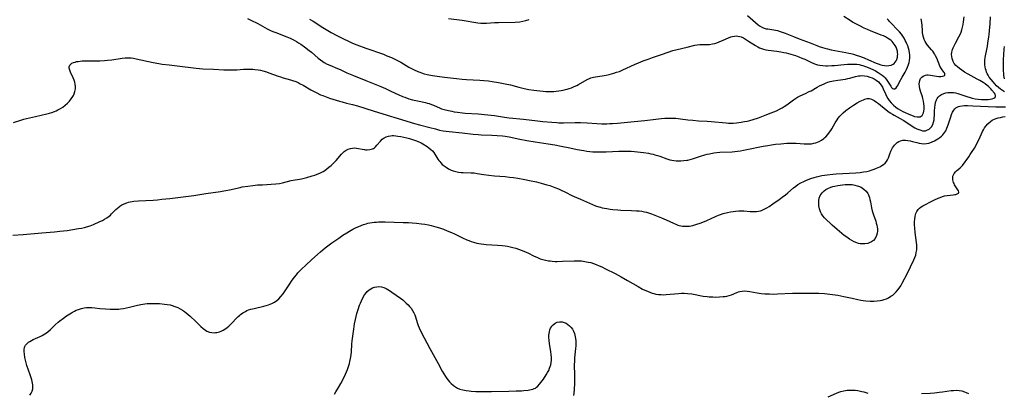
# Model space of a CAD drawing. Units: inches. Extents: x 2114470 to 2119997, y 165331 to 170766.
# Drawn here: x 2116710 to 2116985, y 168310 to 168414 of the extents above; entities that cross this region are included whole.
import ezdxf

# ---------------------------------------------------------------- set-up
doc = ezdxf.new("R2010")
doc.units = ezdxf.units.IN
doc.header["$MEASUREMENT"] = 0
doc.layers.add('c_10_T15S_R20E', color=212, linetype='Continuous')

msp = doc.modelspace()

# ---------------------------------------------------------------- linework, layer by layer
at = {"layer": 'c_10_T15S_R20E'}
for points in [[(2116707.93, 168385.04, 1042), (2116710.31, 168385.83, 1042), (2116710.81, 168385.98, 1042), (2116711.58, 168386.18, 1042), (2116714.1, 168386.77, 1042), (2116717.25, 168387.53, 1042), (2116718.01, 168387.73, 1042), (2116718.7, 168387.92, 1042), (2116719.37, 168388.15, 1042), (2116719.87, 168388.35, 1042), (2116720.35, 168388.58, 1042), (2116721.05, 168388.97, 1042), (2116721.72, 168389.4, 1042), (2116722.4, 168389.92, 1042), (2116723.01, 168390.45, 1042), (2116723.57, 168391.02, 1042), (2116724.11, 168391.68, 1042), (2116724.56, 168392.38, 1042), (2116724.69, 168392.64, 1042), (2116724.89, 168393.06, 1042), (2116725.13, 168393.75, 1042), (2116725.27, 168394.45, 1042), (2116725.3, 168395.13, 1042), (2116725.22, 168395.78, 1042), (2116725.08, 168396.35, 1042), (2116724.89, 168396.92, 1042), (2116724.62, 168397.56, 1042), (2116723.87, 168399.15, 1042), (2116723.65, 168399.72, 1042), (2116723.52, 168400.25, 1042), (2116723.52, 168400.63, 1042), (2116723.67, 168401.05, 1042), (2116723.88, 168401.3, 1042), (2116724.27, 168401.6, 1042), (2116724.76, 168401.83, 1042), (2116725.16, 168401.96, 1042), (2116725.6, 168402.07, 1042), (2116726.07, 168402.14, 1042), (2116726.56, 168402.2, 1042), (2116727.17, 168402.25, 1042), (2116728.28, 168402.29, 1042), (2116732.12, 168402.31, 1042), (2116733.43, 168402.37, 1042), (2116734.25, 168402.44, 1042), (2116735.41, 168402.58, 1042), (2116738.32, 168403.02, 1042), (2116739.15, 168403.11, 1042), (2116739.97, 168403.15, 1042), (2116740.34, 168403.14, 1042), (2116740.81, 168403.11, 1042), (2116741.54, 168403.02, 1042), (2116742.28, 168402.89, 1042), (2116747.03, 168401.87, 1042), (2116748.58, 168401.57, 1042), (2116749.49, 168401.41, 1042), (2116751.48, 168401.14, 1042), (2116755.21, 168400.74, 1042), (2116757.56, 168400.4, 1042), (2116759.01, 168400.22, 1042), (2116760.85, 168400.08, 1042), (2116763.86, 168399.94, 1042), (2116766.7, 168399.77, 1042), (2116767.43, 168399.75, 1042), (2116768.11, 168399.74, 1042), (2116769.05, 168399.76, 1042), (2116770.4, 168399.82, 1042), (2116772.25, 168399.94, 1042), (2116773.43, 168399.99, 1042), (2116774.35, 168399.98, 1042), (2116774.88, 168399.95, 1042), (2116775.41, 168399.91, 1042), (2116776.35, 168399.8, 1042), (2116777.02, 168399.67, 1042), (2116777.69, 168399.51, 1042), (2116778.65, 168399.23, 1042), (2116779.36, 168398.98, 1042), (2116781.97, 168398.01, 1042), (2116782.54, 168397.82, 1042), (2116783.37, 168397.57, 1042), (2116785.35, 168397, 1042), (2116785.97, 168396.8, 1042), (2116786.85, 168396.48, 1042), (2116787.49, 168396.22, 1042), (2116788.11, 168395.92, 1042), (2116788.88, 168395.5, 1042), (2116791.08, 168394.2, 1042), (2116792.59, 168393.41, 1042), (2116793.8, 168392.85, 1042), (2116794.41, 168392.59, 1042), (2116794.93, 168392.39, 1042), (2116796.29, 168391.92, 1042), (2116799.12, 168391.02, 1042), (2116799.79, 168390.83, 1042), (2116801.02, 168390.51, 1042), (2116802.75, 168390.11, 1042), (2116804.15, 168389.73, 1042), (2116808.53, 168388.33, 1042), (2116812.39, 168387.16, 1042), (2116815.49, 168386.18, 1042), (2116820, 168384.81, 1042), (2116821.44, 168384.41, 1042), (2116824.32, 168383.69, 1042), (2116825.87, 168383.27, 1042), (2116827.01, 168382.98, 1042), (2116828.06, 168382.78, 1042), (2116828.88, 168382.65, 1042), (2116829.72, 168382.55, 1042), (2116833.38, 168382.18, 1042), (2116836.43, 168381.83, 1042), (2116837.84, 168381.72, 1042), (2116838.72, 168381.66, 1042), (2116841.69, 168381.57, 1042), (2116843.13, 168381.5, 1042), (2116844.62, 168381.38, 1042), (2116845.35, 168381.29, 1042), (2116846.52, 168381.08, 1042), (2116849.5, 168380.43, 1042), (2116851.42, 168380.06, 1042), (2116853.81, 168379.66, 1042), (2116857.39, 168379.17, 1042), (2116859.24, 168378.88, 1042), (2116861.05, 168378.52, 1042), (2116863.44, 168377.98, 1042), (2116865.49, 168377.56, 1042), (2116867.4, 168377.23, 1042), (2116868.23, 168377.11, 1042), (2116869.07, 168377.01, 1042), (2116869.85, 168376.94, 1042), (2116870.55, 168376.9, 1042), (2116871.25, 168376.88, 1042), (2116872.41, 168376.87, 1042), (2116873.61, 168376.9, 1042), (2116877.18, 168377.07, 1042), (2116878.32, 168377.09, 1042), (2116879.23, 168377.09, 1042), (2116880.62, 168377.05, 1042), (2116881.51, 168376.99, 1042), (2116883.23, 168376.83, 1042), (2116884.08, 168376.72, 1042), (2116885.42, 168376.51, 1042), (2116886.08, 168376.37, 1042), (2116886.74, 168376.22, 1042), (2116887.27, 168376.08, 1042), (2116887.93, 168375.87, 1042), (2116888.58, 168375.65, 1042), (2116890.58, 168374.92, 1042), (2116891.39, 168374.69, 1042), (2116891.93, 168374.57, 1042), (2116892.57, 168374.46, 1042), (2116893.21, 168374.39, 1042), (2116893.66, 168374.36, 1042), (2116894.51, 168374.36, 1042), (2116895.36, 168374.43, 1042), (2116896.21, 168374.56, 1042), (2116896.49, 168374.61, 1042), (2116897.13, 168374.77, 1042), (2116897.76, 168374.96, 1042), (2116899.96, 168375.68, 1042), (2116901.17, 168376.05, 1042), (2116901.85, 168376.23, 1042), (2116902.48, 168376.38, 1042), (2116903.69, 168376.6, 1042), (2116904.55, 168376.71, 1042), (2116905.42, 168376.79, 1042), (2116908.85, 168376.94, 1042), (2116910.37, 168377.08, 1042), (2116911.13, 168377.18, 1042), (2116912.03, 168377.33, 1042), (2116912.98, 168377.51, 1042), (2116917.47, 168378.47, 1042), (2116918.79, 168378.7, 1042), (2116919.82, 168378.85, 1042), (2116920.97, 168378.99, 1042), (2116922.49, 168379.15, 1042), (2116924.13, 168379.28, 1042), (2116925.51, 168379.34, 1042), (2116926.19, 168379.34, 1042), (2116926.74, 168379.32, 1042), (2116929.01, 168379.12, 1042), (2116929.54, 168379.1, 1042), (2116930.19, 168379.1, 1042), (2116930.99, 168379.17, 1042), (2116931.63, 168379.28, 1042), (2116932.27, 168379.44, 1042), (2116932.7, 168379.59, 1042), (2116933.12, 168379.78, 1042), (2116933.82, 168380.16, 1042), (2116934.47, 168380.62, 1042), (2116934.77, 168380.87, 1042), (2116935.02, 168381.1, 1042), (2116935.58, 168381.7, 1042), (2116936.09, 168382.36, 1042), (2116936.4, 168382.82, 1042), (2116936.69, 168383.29, 1042), (2116937.68, 168385.03, 1042), (2116938.2, 168385.86, 1042), (2116938.5, 168386.29, 1042), (2116938.93, 168386.82, 1042), (2116939.4, 168387.33, 1042), (2116939.91, 168387.82, 1042), (2116940.59, 168388.4, 1042), (2116941.65, 168389.19, 1042), (2116942.78, 168389.94, 1042), (2116943.8, 168390.55, 1042), (2116944.65, 168391.02, 1042), (2116945.05, 168391.23, 1042), (2116945.51, 168391.44, 1042), (2116945.97, 168391.6, 1042), (2116946.61, 168391.75, 1042), (2116947.13, 168391.76, 1042), (2116947.78, 168391.58, 1042), (2116948.53, 168391.19, 1042), (2116949.17, 168390.77, 1042), (2116949.73, 168390.37, 1042), (2116950.3, 168389.95, 1042), (2116952.37, 168388.26, 1042), (2116953, 168387.8, 1042), (2116953.66, 168387.38, 1042), (2116954.17, 168387.09, 1042), (2116955.83, 168386.2, 1042), (2116956.48, 168385.83, 1042), (2116956.83, 168385.62, 1042), (2116958.85, 168384.28, 1042), (2116959.93, 168383.63, 1042), (2116960.47, 168383.34, 1042), (2116961.03, 168383.09, 1042), (2116961.57, 168382.9, 1042), (2116962, 168382.8, 1042), (2116962.42, 168382.77, 1042), (2116962.84, 168382.8, 1042), (2116963.25, 168382.91, 1042), (2116963.87, 168383.21, 1042), (2116964.54, 168383.85, 1042), (2116964.92, 168384.52, 1042), (2116965.14, 168385.16, 1042), (2116965.28, 168385.85, 1042), (2116965.33, 168386.23, 1042), (2116965.4, 168387.24, 1042), (2116965.43, 168388.38, 1042), (2116965.48, 168389.29, 1042), (2116965.56, 168390.01, 1042), (2116965.7, 168390.69, 1042), (2116965.96, 168391.45, 1042), (2116966.14, 168391.81, 1042), (2116966.39, 168392.15, 1042), (2116966.8, 168392.56, 1042), (2116967.36, 168392.93, 1042), (2116967.99, 168393.2, 1042), (2116968.6, 168393.36, 1042), (2116969.1, 168393.44, 1042), (2116969.62, 168393.47, 1042), (2116970.14, 168393.47, 1042), (2116970.7, 168393.42, 1042), (2116971.28, 168393.33, 1042), (2116971.88, 168393.19, 1042), (2116972.49, 168393.02, 1042), (2116974.71, 168392.23, 1042), (2116975.12, 168392.11, 1042), (2116975.96, 168391.88, 1042), (2116976.8, 168391.7, 1042), (2116977.64, 168391.57, 1042), (2116978.54, 168391.49, 1042), (2116979.1, 168391.47, 1042), (2116979.64, 168391.47, 1042), (2116980.36, 168391.51, 1042), (2116980.98, 168391.58, 1042), (2116981.52, 168391.69, 1042), (2116981.97, 168391.85, 1042), (2116982.25, 168392.02, 1042), (2116982.45, 168392.27, 1042), (2116982.47, 168392.66, 1042), (2116982.33, 168392.99, 1042), (2116982.15, 168393.27, 1042), (2116981.47, 168394.13, 1042), (2116981.14, 168394.49, 1042), (2116980.79, 168394.86, 1042), (2116980.5, 168395.13, 1042), (2116980.12, 168395.45, 1042), (2116979.59, 168395.84, 1042), (2116979.03, 168396.21, 1042), (2116978.09, 168396.77, 1042), (2116977.37, 168397.18, 1042), (2116974.81, 168398.53, 1042), (2116973.75, 168399.17, 1042), (2116973, 168399.66, 1042), (2116972.35, 168400.14, 1042), (2116971.79, 168400.61, 1042), (2116971.4, 168400.98, 1042), (2116970.94, 168401.57, 1042), (2116970.63, 168402.11, 1042), (2116970.4, 168402.68, 1042), (2116970.32, 168402.95, 1042), (2116970.21, 168403.5, 1042), (2116970.19, 168404.06, 1042), (2116970.27, 168404.76, 1042), (2116970.47, 168405.45, 1042), (2116970.63, 168405.88, 1042), (2116970.9, 168406.47, 1042), (2116971.28, 168407.21, 1042), (2116972.24, 168408.98, 1042), (2116972.57, 168409.65, 1042), (2116972.86, 168410.34, 1042), (2116973.06, 168410.94, 1042), (2116973.24, 168411.66, 1042), (2116973.39, 168412.39, 1042), (2116973.51, 168413.18, 1042), (2116973.67, 168414.61, 1042)], [(2116773.32, 168414.07, 1040), (2116774.87, 168413.39, 1040), (2116775.7, 168412.99, 1040), (2116776.28, 168412.7, 1040), (2116778.86, 168411.27, 1040), (2116779.82, 168410.79, 1040), (2116780.45, 168410.51, 1040), (2116781.25, 168410.18, 1040), (2116784.37, 168409.01, 1040), (2116785.29, 168408.61, 1040), (2116785.86, 168408.34, 1040), (2116786.42, 168408.05, 1040), (2116787.02, 168407.71, 1040), (2116787.61, 168407.36, 1040), (2116788.3, 168406.92, 1040), (2116789.31, 168406.21, 1040), (2116790.61, 168405.22, 1040), (2116791.24, 168404.71, 1040), (2116793.16, 168403.04, 1040), (2116793.77, 168402.54, 1040), (2116794.4, 168402.08, 1040), (2116794.81, 168401.82, 1040), (2116795.64, 168401.38, 1040), (2116796.41, 168401.05, 1040), (2116798.56, 168400.18, 1040), (2116799.28, 168399.86, 1040), (2116801.17, 168398.97, 1040), (2116803.03, 168398.17, 1040), (2116806.46, 168396.76, 1040), (2116810.66, 168395.1, 1040), (2116811.97, 168394.55, 1040), (2116813.09, 168394.03, 1040), (2116814.78, 168393.2, 1040), (2116815.49, 168392.87, 1040), (2116816.69, 168392.35, 1040), (2116817.32, 168392.11, 1040), (2116818.5, 168391.7, 1040), (2116819.44, 168391.43, 1040), (2116820.88, 168391.1, 1040), (2116823.08, 168390.64, 1040), (2116823.62, 168390.5, 1040), (2116824.16, 168390.34, 1040), (2116824.77, 168390.13, 1040), (2116825.36, 168389.89, 1040), (2116827.21, 168389.1, 1040), (2116827.63, 168388.94, 1040), (2116828.34, 168388.71, 1040), (2116829.53, 168388.39, 1040), (2116830.46, 168388.2, 1040), (2116831.1, 168388.08, 1040), (2116832.08, 168387.93, 1040), (2116833.42, 168387.78, 1040), (2116834.16, 168387.72, 1040), (2116837.82, 168387.49, 1040), (2116840.55, 168387.24, 1040), (2116842.37, 168387.02, 1040), (2116845.22, 168386.57, 1040), (2116846.5, 168386.4, 1040), (2116850.51, 168385.99, 1040), (2116854.41, 168385.55, 1040), (2116855.89, 168385.4, 1040), (2116858.47, 168385.16, 1040), (2116859.82, 168385.06, 1040), (2116860.42, 168385.03, 1040), (2116861.66, 168385.02, 1040), (2116864.94, 168385.07, 1040), (2116866.41, 168385.06, 1040), (2116868.31, 168384.98, 1040), (2116871.05, 168384.82, 1040), (2116872.42, 168384.75, 1040), (2116873.84, 168384.74, 1040), (2116874.69, 168384.76, 1040), (2116875.4, 168384.79, 1040), (2116876.77, 168384.89, 1040), (2116881.41, 168385.33, 1040), (2116884.4, 168385.64, 1040), (2116887.52, 168386.05, 1040), (2116889.03, 168386.22, 1040), (2116890, 168386.3, 1040), (2116890.88, 168386.33, 1040), (2116891.61, 168386.33, 1040), (2116892.34, 168386.3, 1040), (2116893.07, 168386.25, 1040), (2116894.42, 168386.1, 1040), (2116896.45, 168385.83, 1040), (2116897.88, 168385.69, 1040), (2116899.42, 168385.57, 1040), (2116901.85, 168385.44, 1040), (2116903.01, 168385.36, 1040), (2116907.14, 168384.97, 1040), (2116907.79, 168384.93, 1040), (2116908.44, 168384.9, 1040), (2116909.15, 168384.91, 1040), (2116910.01, 168384.97, 1040), (2116910.7, 168385.04, 1040), (2116911.4, 168385.14, 1040), (2116912.32, 168385.32, 1040), (2116913.07, 168385.49, 1040), (2116913.82, 168385.68, 1040), (2116914.69, 168385.93, 1040), (2116916.19, 168386.42, 1040), (2116918.06, 168387.1, 1040), (2116919.72, 168387.75, 1040), (2116921.22, 168388.38, 1040), (2116922.03, 168388.76, 1040), (2116922.82, 168389.17, 1040), (2116923.4, 168389.52, 1040), (2116924.16, 168390.04, 1040), (2116926, 168391.4, 1040), (2116926.5, 168391.75, 1040), (2116927.11, 168392.12, 1040), (2116927.89, 168392.52, 1040), (2116929.35, 168393.18, 1040), (2116930.4, 168393.69, 1040), (2116930.91, 168393.96, 1040), (2116932.62, 168394.96, 1040), (2116933.28, 168395.32, 1040), (2116933.91, 168395.63, 1040), (2116934.56, 168395.92, 1040), (2116935.08, 168396.13, 1040), (2116935.6, 168396.31, 1040), (2116936.22, 168396.49, 1040), (2116937.19, 168396.71, 1040), (2116938.4, 168396.92, 1040), (2116940.54, 168397.22, 1040), (2116941.22, 168397.35, 1040), (2116941.75, 168397.49, 1040), (2116943.35, 168397.93, 1040), (2116944.12, 168398.09, 1040), (2116944.6, 168398.14, 1040), (2116945.07, 168398.16, 1040), (2116945.82, 168398.11, 1040), (2116946.56, 168397.99, 1040), (2116947.36, 168397.78, 1040), (2116947.98, 168397.54, 1040), (2116948.56, 168397.25, 1040), (2116949.12, 168396.91, 1040), (2116949.74, 168396.41, 1040), (2116950.13, 168395.99, 1040), (2116950.48, 168395.52, 1040), (2116950.85, 168394.91, 1040), (2116951.05, 168394.51, 1040), (2116951.67, 168393.07, 1040), (2116951.98, 168392.42, 1040), (2116952.35, 168391.79, 1040), (2116952.77, 168391.18, 1040), (2116953.31, 168390.53, 1040), (2116953.91, 168389.93, 1040), (2116954.55, 168389.4, 1040), (2116955.21, 168388.93, 1040), (2116955.9, 168388.5, 1040), (2116956.57, 168388.15, 1040), (2116957.16, 168387.86, 1040), (2116958.01, 168387.48, 1040), (2116958.73, 168387.18, 1040), (2116959.41, 168386.93, 1040), (2116959.84, 168386.8, 1040), (2116960.52, 168386.67, 1040), (2116960.97, 168386.65, 1040), (2116961.37, 168386.7, 1040), (2116961.66, 168386.81, 1040), (2116961.97, 168387.08, 1040), (2116962.17, 168387.37, 1040), (2116962.33, 168387.78, 1040), (2116962.43, 168388.26, 1040), (2116962.49, 168388.78, 1040), (2116962.49, 168389.22, 1040), (2116962.48, 168389.62, 1040), (2116962.41, 168390.33, 1040), (2116962.29, 168391.06, 1040), (2116962.12, 168391.8, 1040), (2116962.01, 168392.21, 1040), (2116961.48, 168393.87, 1040), (2116961.31, 168394.52, 1040), (2116961.19, 168395.15, 1040), (2116961.15, 168395.88, 1040), (2116961.19, 168396.35, 1040), (2116961.28, 168396.78, 1040), (2116961.52, 168397.33, 1040), (2116961.84, 168397.72, 1040), (2116962.24, 168398.02, 1040), (2116962.84, 168398.27, 1040), (2116963.24, 168398.35, 1040), (2116963.67, 168398.36, 1040), (2116964.25, 168398.31, 1040), (2116965.95, 168398.03, 1040), (2116966.59, 168397.96, 1040), (2116967.18, 168397.94, 1040), (2116967.64, 168397.98, 1040), (2116968, 168398.09, 1040), (2116968.26, 168398.32, 1040), (2116968.31, 168398.64, 1040), (2116968.19, 168398.9, 1040), (2116968.03, 168399.16, 1040), (2116967.36, 168400.09, 1040), (2116966.93, 168400.83, 1040), (2116966.68, 168401.37, 1040), (2116966.5, 168401.79, 1040), (2116966.01, 168403.03, 1040), (2116965.69, 168403.73, 1040), (2116965.4, 168404.25, 1040), (2116964.92, 168404.95, 1040), (2116964.58, 168405.36, 1040), (2116963.48, 168406.63, 1040), (2116963.05, 168407.2, 1040), (2116962.75, 168407.69, 1040), (2116962.51, 168408.26, 1040), (2116962.31, 168408.9, 1040), (2116962.16, 168409.58, 1040), (2116962.07, 168410.21, 1040), (2116962.02, 168410.78, 1040), (2116961.92, 168412.16, 1040), (2116961.83, 168413, 1040), (2116961.67, 168413.98, 1040)], [(2116790.68, 168413.93, 1038), (2116791.69, 168413.34, 1038), (2116794.45, 168411.63, 1038), (2116796.77, 168410.24, 1038), (2116798.29, 168409.4, 1038), (2116799.8, 168408.62, 1038), (2116801.97, 168407.6, 1038), (2116802.74, 168407.27, 1038), (2116803.9, 168406.79, 1038), (2116806.42, 168405.85, 1038), (2116811.36, 168404.11, 1038), (2116812.35, 168403.73, 1038), (2116813.6, 168403.23, 1038), (2116814.34, 168402.89, 1038), (2116815.27, 168402.43, 1038), (2116816.23, 168401.89, 1038), (2116818.49, 168400.55, 1038), (2116819.2, 168400.16, 1038), (2116819.92, 168399.79, 1038), (2116820.93, 168399.33, 1038), (2116821.56, 168399.09, 1038), (2116822.02, 168398.94, 1038), (2116822.77, 168398.71, 1038), (2116823.54, 168398.52, 1038), (2116825.05, 168398.21, 1038), (2116826.42, 168397.97, 1038), (2116828.46, 168397.7, 1038), (2116831.78, 168397.34, 1038), (2116833.41, 168397.19, 1038), (2116834.56, 168397.11, 1038), (2116838.33, 168396.93, 1038), (2116839.39, 168396.85, 1038), (2116840.75, 168396.7, 1038), (2116841.72, 168396.55, 1038), (2116843.57, 168396.26, 1038), (2116845.36, 168395.92, 1038), (2116846.87, 168395.55, 1038), (2116849.24, 168394.92, 1038), (2116850.72, 168394.56, 1038), (2116851.97, 168394.31, 1038), (2116853.4, 168394.09, 1038), (2116855.1, 168393.89, 1038), (2116856.03, 168393.8, 1038), (2116856.73, 168393.75, 1038), (2116857.44, 168393.73, 1038), (2116858.16, 168393.73, 1038), (2116858.96, 168393.76, 1038), (2116859.68, 168393.81, 1038), (2116860.39, 168393.89, 1038), (2116861, 168393.99, 1038), (2116861.61, 168394.1, 1038), (2116862.23, 168394.25, 1038), (2116862.76, 168394.39, 1038), (2116863.29, 168394.55, 1038), (2116863.97, 168394.79, 1038), (2116864.69, 168395.09, 1038), (2116865.39, 168395.42, 1038), (2116865.89, 168395.69, 1038), (2116868.31, 168397.05, 1038), (2116868.99, 168397.37, 1038), (2116869.38, 168397.53, 1038), (2116870.07, 168397.73, 1038), (2116870.6, 168397.84, 1038), (2116872.49, 168398.09, 1038), (2116873.65, 168398.29, 1038), (2116874.49, 168398.48, 1038), (2116875.12, 168398.65, 1038), (2116875.79, 168398.84, 1038), (2116876.55, 168399.09, 1038), (2116877.31, 168399.36, 1038), (2116878.24, 168399.74, 1038), (2116881.5, 168401.26, 1038), (2116882.66, 168401.75, 1038), (2116883.93, 168402.25, 1038), (2116885.64, 168402.89, 1038), (2116886.56, 168403.22, 1038), (2116889.41, 168404.16, 1038), (2116892.26, 168405.14, 1038), (2116893.48, 168405.48, 1038), (2116896.25, 168406.08, 1038), (2116898.45, 168406.64, 1038), (2116899.09, 168406.76, 1038), (2116899.79, 168406.82, 1038), (2116900.35, 168406.83, 1038), (2116901.63, 168406.82, 1038), (2116902.48, 168406.87, 1038), (2116903.33, 168407.01, 1038), (2116903.96, 168407.17, 1038), (2116904.57, 168407.36, 1038), (2116905.19, 168407.59, 1038), (2116906.34, 168408.07, 1038), (2116907.82, 168408.71, 1038), (2116908.49, 168408.96, 1038), (2116908.88, 168409.07, 1038), (2116909.47, 168409.19, 1038), (2116910.05, 168409.23, 1038), (2116910.47, 168409.21, 1038), (2116910.97, 168409.12, 1038), (2116911.32, 168409, 1038), (2116912, 168408.67, 1038), (2116913.42, 168407.79, 1038), (2116915.36, 168406.55, 1038), (2116916.04, 168406.16, 1038), (2116916.51, 168405.94, 1038), (2116917.06, 168405.72, 1038), (2116917.62, 168405.53, 1038), (2116918.23, 168405.38, 1038), (2116918.93, 168405.25, 1038), (2116921.35, 168404.95, 1038), (2116922.47, 168404.79, 1038), (2116923.33, 168404.63, 1038), (2116923.95, 168404.49, 1038), (2116925.23, 168404.16, 1038), (2116926.54, 168403.74, 1038), (2116927.45, 168403.42, 1038), (2116928.35, 168403.07, 1038), (2116929.18, 168402.72, 1038), (2116931.01, 168401.85, 1038), (2116931.66, 168401.55, 1038), (2116932.14, 168401.36, 1038), (2116932.71, 168401.19, 1038), (2116933.33, 168401.06, 1038), (2116934.15, 168400.96, 1038), (2116934.98, 168400.93, 1038), (2116935.52, 168400.93, 1038), (2116936.67, 168400.97, 1038), (2116937.46, 168401.03, 1038), (2116940.15, 168401.29, 1038), (2116941.04, 168401.36, 1038), (2116941.86, 168401.4, 1038), (2116942.76, 168401.4, 1038), (2116943.66, 168401.34, 1038), (2116944.38, 168401.23, 1038), (2116944.88, 168401.12, 1038), (2116945.36, 168400.99, 1038), (2116945.83, 168400.84, 1038), (2116946.36, 168400.64, 1038), (2116947.49, 168400.17, 1038), (2116948.19, 168399.84, 1038), (2116948.88, 168399.49, 1038), (2116949.61, 168399.08, 1038), (2116950.2, 168398.7, 1038), (2116950.77, 168398.29, 1038), (2116951.22, 168397.91, 1038), (2116951.62, 168397.51, 1038), (2116952.09, 168396.93, 1038), (2116952.49, 168396.34, 1038), (2116953.15, 168395.23, 1038), (2116953.41, 168394.86, 1038), (2116953.66, 168394.58, 1038), (2116953.93, 168394.45, 1038), (2116954.28, 168394.51, 1038), (2116954.64, 168394.78, 1038), (2116954.89, 168395.08, 1038), (2116955.13, 168395.45, 1038), (2116955.57, 168396.24, 1038), (2116956.37, 168397.73, 1038), (2116957.16, 168399.1, 1038), (2116957.56, 168399.84, 1038), (2116957.89, 168400.53, 1038), (2116958.15, 168401.23, 1038), (2116958.31, 168401.8, 1038), (2116958.44, 168402.43, 1038), (2116958.51, 168403.07, 1038), (2116958.51, 168403.72, 1038), (2116958.5, 168404.01, 1038), (2116958.43, 168404.56, 1038), (2116958.29, 168405.21, 1038), (2116958.11, 168405.86, 1038), (2116957.91, 168406.46, 1038), (2116957.67, 168407.05, 1038), (2116957.47, 168407.52, 1038), (2116957.24, 168407.99, 1038), (2116956.91, 168408.59, 1038), (2116956.55, 168409.17, 1038), (2116956.15, 168409.73, 1038), (2116955.63, 168410.36, 1038), (2116955.19, 168410.86, 1038), (2116954.72, 168411.34, 1038), (2116953.65, 168412.4, 1038), (2116952.84, 168413.24, 1038), (2116952.5, 168413.64, 1038), (2116952.17, 168414.06, 1038)], [(2116829.59, 168414.11, 1036), (2116833.36, 168413.65, 1036), (2116837.71, 168412.94, 1036), (2116838.62, 168412.83, 1036), (2116839.41, 168412.79, 1036), (2116840.14, 168412.8, 1036), (2116842.42, 168412.95, 1036), (2116843.5, 168413, 1036), (2116848.22, 168413.12, 1036), (2116849.47, 168413.22, 1036), (2116850.34, 168413.35, 1036), (2116851.21, 168413.53, 1036), (2116852.08, 168413.79, 1036)], [(2116913.13, 168414.95, 1036), (2116916.13, 168412.37, 1036), (2116916.71, 168411.94, 1036), (2116917.3, 168411.59, 1036), (2116917.56, 168411.47, 1036), (2116917.83, 168411.38, 1036), (2116918.34, 168411.26, 1036), (2116918.85, 168411.19, 1036), (2116919.93, 168411.07, 1036), (2116920.47, 168410.99, 1036), (2116920.99, 168410.88, 1036), (2116921.51, 168410.74, 1036), (2116922.29, 168410.5, 1036), (2116923.7, 168409.98, 1036), (2116925.94, 168409.05, 1036), (2116927.57, 168408.41, 1036), (2116930.61, 168407.28, 1036), (2116932.51, 168406.55, 1036), (2116933.19, 168406.29, 1036), (2116934.07, 168406, 1036), (2116934.77, 168405.79, 1036), (2116935.49, 168405.61, 1036), (2116936.51, 168405.37, 1036), (2116937.51, 168405.18, 1036), (2116940.66, 168404.64, 1036), (2116941.41, 168404.48, 1036), (2116942.02, 168404.33, 1036), (2116942.76, 168404.13, 1036), (2116943.49, 168403.9, 1036), (2116944.47, 168403.57, 1036), (2116945.7, 168403.1, 1036), (2116946.97, 168402.57, 1036), (2116949.08, 168401.66, 1036), (2116949.66, 168401.42, 1036), (2116950.37, 168401.19, 1036), (2116950.73, 168401.09, 1036), (2116951.38, 168400.97, 1036), (2116952.01, 168400.92, 1036), (2116952.61, 168400.95, 1036), (2116953.25, 168401.09, 1036), (2116953.8, 168401.35, 1036), (2116954.12, 168401.59, 1036), (2116954.4, 168401.89, 1036), (2116954.65, 168402.27, 1036), (2116954.85, 168402.69, 1036), (2116955.03, 168403.31, 1036), (2116955.09, 168403.7, 1036), (2116955.11, 168404.11, 1036), (2116955.09, 168404.53, 1036), (2116955.03, 168404.95, 1036), (2116954.87, 168405.56, 1036), (2116954.68, 168406.09, 1036), (2116954.42, 168406.6, 1036), (2116954.17, 168406.99, 1036), (2116953.87, 168407.36, 1036), (2116953.53, 168407.7, 1036), (2116953.17, 168408.02, 1036), (2116952.72, 168408.35, 1036), (2116952.24, 168408.65, 1036), (2116951.7, 168408.95, 1036), (2116951.13, 168409.23, 1036), (2116950.53, 168409.5, 1036), (2116947.5, 168410.68, 1036), (2116946.63, 168411.06, 1036), (2116945.78, 168411.45, 1036), (2116944.56, 168412.05, 1036), (2116943.75, 168412.45, 1036), (2116942.51, 168413.12, 1036), (2116941.78, 168413.56, 1036), (2116940.02, 168414.69, 1036)], [(2116984.97, 168393.64, 1044), (2116984.4, 168393.99, 1044), (2116983.84, 168394.37, 1044), (2116983.25, 168394.84, 1044), (2116982.72, 168395.34, 1044), (2116982.23, 168395.86, 1044), (2116981.77, 168396.4, 1044), (2116981.22, 168397.07, 1044), (2116980.72, 168397.76, 1044), (2116980.36, 168398.33, 1044), (2116980.16, 168398.73, 1044), (2116979.98, 168399.13, 1044), (2116979.81, 168399.59, 1044), (2116979.67, 168400.05, 1044), (2116979.53, 168400.62, 1044), (2116979.45, 168401.2, 1044), (2116979.43, 168401.82, 1044), (2116979.47, 168402.44, 1044), (2116979.56, 168403.18, 1044), (2116979.74, 168404.18, 1044), (2116980.17, 168406.34, 1044), (2116980.35, 168407.34, 1044), (2116980.58, 168408.89, 1044), (2116980.68, 168409.66, 1044), (2116980.78, 168410.68, 1044), (2116980.92, 168412.6, 1044), (2116981.03, 168414.62, 1044)], [(2116985.01, 168397.27, 1046), (2116984.89, 168397.73, 1046), (2116984.8, 168398.22, 1046), (2116984.74, 168398.82, 1046), (2116984.71, 168399.44, 1046), (2116984.7, 168400.36, 1046), (2116984.72, 168402.59, 1046), (2116984.77, 168404.04, 1046), (2116984.9, 168405.57, 1046), (2116984.99, 168406.32, 1046)], [(2116707.79, 168353.6, 1044), (2116710.65, 168353.79, 1044), (2116715.83, 168354.3, 1044), (2116719.4, 168354.55, 1044), (2116720.94, 168354.71, 1044), (2116722.93, 168354.98, 1044), (2116726.1, 168355.48, 1044), (2116726.97, 168355.63, 1044), (2116727.82, 168355.81, 1044), (2116728.33, 168355.93, 1044), (2116729.34, 168356.24, 1044), (2116730.35, 168356.62, 1044), (2116732.12, 168357.43, 1044), (2116732.8, 168357.77, 1044), (2116733.43, 168358.11, 1044), (2116734.02, 168358.47, 1044), (2116734.67, 168358.94, 1044), (2116735.03, 168359.24, 1044), (2116735.38, 168359.56, 1044), (2116736.6, 168360.79, 1044), (2116736.99, 168361.16, 1044), (2116737.46, 168361.57, 1044), (2116737.7, 168361.74, 1044), (2116738.25, 168362.09, 1044), (2116738.91, 168362.42, 1044), (2116739.61, 168362.69, 1044), (2116740.07, 168362.83, 1044), (2116740.55, 168362.94, 1044), (2116741.09, 168363.04, 1044), (2116741.63, 168363.12, 1044), (2116742.85, 168363.24, 1044), (2116746.95, 168363.45, 1044), (2116748.16, 168363.54, 1044), (2116749.38, 168363.65, 1044), (2116751.68, 168363.9, 1044), (2116754.61, 168364.26, 1044), (2116756.91, 168364.53, 1044), (2116758.37, 168364.71, 1044), (2116761.68, 168365.26, 1044), (2116765.82, 168365.85, 1044), (2116766.72, 168365.99, 1044), (2116767.35, 168366.11, 1044), (2116768.37, 168366.32, 1044), (2116771.29, 168366.98, 1044), (2116771.91, 168367.1, 1044), (2116773.46, 168367.34, 1044), (2116774.81, 168367.51, 1044), (2116776.19, 168367.65, 1044), (2116777.52, 168367.73, 1044), (2116779.98, 168367.84, 1044), (2116781.28, 168367.95, 1044), (2116782.31, 168368.09, 1044), (2116783.15, 168368.26, 1044), (2116785.57, 168368.85, 1044), (2116788.45, 168369.37, 1044), (2116789.19, 168369.54, 1044), (2116789.92, 168369.72, 1044), (2116791.43, 168370.15, 1044), (2116792.2, 168370.39, 1044), (2116792.88, 168370.63, 1044), (2116793.54, 168370.9, 1044), (2116794.13, 168371.18, 1044), (2116794.47, 168371.37, 1044), (2116794.95, 168371.68, 1044), (2116795.54, 168372.11, 1044), (2116796.11, 168372.58, 1044), (2116796.71, 168373.09, 1044), (2116797.62, 168373.95, 1044), (2116798.13, 168374.48, 1044), (2116799.66, 168376.26, 1044), (2116800.03, 168376.64, 1044), (2116800.4, 168376.97, 1044), (2116800.96, 168377.37, 1044), (2116801.5, 168377.64, 1044), (2116802.12, 168377.84, 1044), (2116802.71, 168377.95, 1044), (2116803.31, 168377.98, 1044), (2116803.83, 168377.93, 1044), (2116804.36, 168377.83, 1044), (2116805.46, 168377.6, 1044), (2116806.06, 168377.51, 1044), (2116806.38, 168377.48, 1044), (2116806.84, 168377.46, 1044), (2116807.58, 168377.53, 1044), (2116808.26, 168377.71, 1044), (2116808.58, 168377.86, 1044), (2116808.83, 168378.02, 1044), (2116809.13, 168378.26, 1044), (2116809.56, 168378.72, 1044), (2116810.5, 168379.9, 1044), (2116810.99, 168380.4, 1044), (2116811.55, 168380.82, 1044), (2116812.14, 168381.12, 1044), (2116812.75, 168381.31, 1044), (2116813.29, 168381.4, 1044), (2116813.84, 168381.43, 1044), (2116814.17, 168381.43, 1044), (2116814.79, 168381.38, 1044), (2116815.42, 168381.3, 1044), (2116816.26, 168381.15, 1044), (2116817.06, 168380.98, 1044), (2116817.86, 168380.8, 1044), (2116818.65, 168380.6, 1044), (2116819.48, 168380.36, 1044), (2116820.3, 168380.1, 1044), (2116821.08, 168379.78, 1044), (2116821.87, 168379.39, 1044), (2116822.36, 168379.11, 1044), (2116823.54, 168378.38, 1044), (2116824.08, 168378, 1044), (2116824.64, 168377.56, 1044), (2116825.08, 168377.14, 1044), (2116825.48, 168376.68, 1044), (2116825.76, 168376.28, 1044), (2116826.57, 168374.89, 1044), (2116826.82, 168374.51, 1044), (2116827.09, 168374.16, 1044), (2116827.39, 168373.82, 1044), (2116827.82, 168373.4, 1044), (2116828.32, 168372.99, 1044), (2116828.86, 168372.6, 1044), (2116829.56, 168372.16, 1044), (2116830.31, 168371.79, 1044), (2116830.83, 168371.59, 1044), (2116831.57, 168371.39, 1044), (2116832.33, 168371.26, 1044), (2116833.11, 168371.17, 1044), (2116833.61, 168371.14, 1044), (2116835.84, 168371.07, 1044), (2116836.31, 168371.04, 1044), (2116836.72, 168370.99, 1044), (2116837.57, 168370.88, 1044), (2116839.45, 168370.56, 1044), (2116840.84, 168370.38, 1044), (2116842.4, 168370.22, 1044), (2116845.39, 168369.98, 1044), (2116846.59, 168369.86, 1044), (2116847.75, 168369.71, 1044), (2116848.96, 168369.52, 1044), (2116850.85, 168369.18, 1044), (2116852.17, 168368.91, 1044), (2116854.13, 168368.48, 1044), (2116855.46, 168368.16, 1044), (2116857.05, 168367.73, 1044), (2116857.85, 168367.48, 1044), (2116859.28, 168366.97, 1044), (2116860.3, 168366.55, 1044), (2116860.84, 168366.31, 1044), (2116862.22, 168365.64, 1044), (2116864.01, 168364.75, 1044), (2116865.34, 168364.12, 1044), (2116866.42, 168363.64, 1044), (2116869.84, 168362.19, 1044), (2116870.68, 168361.85, 1044), (2116871.54, 168361.56, 1044), (2116872.03, 168361.42, 1044), (2116872.52, 168361.29, 1044), (2116873.14, 168361.16, 1044), (2116873.76, 168361.04, 1044), (2116874.77, 168360.9, 1044), (2116875.44, 168360.83, 1044), (2116876.89, 168360.7, 1044), (2116877.69, 168360.65, 1044), (2116880.68, 168360.54, 1044), (2116882.11, 168360.46, 1044), (2116882.88, 168360.39, 1044), (2116883.59, 168360.29, 1044), (2116884.29, 168360.16, 1044), (2116884.86, 168360.02, 1044), (2116885.42, 168359.85, 1044), (2116886.28, 168359.55, 1044), (2116889.07, 168358.46, 1044), (2116890.38, 168357.9, 1044), (2116892.47, 168356.94, 1044), (2116893.26, 168356.6, 1044), (2116893.69, 168356.45, 1044), (2116894.05, 168356.35, 1044), (2116894.92, 168356.17, 1044), (2116895.81, 168356.11, 1044), (2116896.4, 168356.13, 1044), (2116896.9, 168356.18, 1044), (2116897.38, 168356.26, 1044), (2116897.86, 168356.37, 1044), (2116898.41, 168356.52, 1044), (2116898.96, 168356.68, 1044), (2116899.86, 168356.98, 1044), (2116901.15, 168357.48, 1044), (2116901.74, 168357.74, 1044), (2116904.19, 168358.87, 1044), (2116905.06, 168359.23, 1044), (2116905.55, 168359.41, 1044), (2116906.37, 168359.66, 1044), (2116907.51, 168359.95, 1044), (2116908.42, 168360.15, 1044), (2116909.1, 168360.27, 1044), (2116909.77, 168360.36, 1044), (2116910.73, 168360.43, 1044), (2116911.36, 168360.44, 1044), (2116912.06, 168360.41, 1044), (2116913.86, 168360.25, 1044), (2116914.41, 168360.22, 1044), (2116915.04, 168360.22, 1044), (2116915.64, 168360.25, 1044), (2116916.22, 168360.33, 1044), (2116916.78, 168360.46, 1044), (2116917.06, 168360.55, 1044), (2116917.81, 168360.87, 1044), (2116918.54, 168361.28, 1044), (2116919.17, 168361.67, 1044), (2116920.22, 168362.37, 1044), (2116921.94, 168363.56, 1044), (2116923.22, 168364.48, 1044), (2116923.68, 168364.84, 1044), (2116924.43, 168365.45, 1044), (2116925.99, 168366.81, 1044), (2116926.66, 168367.34, 1044), (2116927.24, 168367.74, 1044), (2116928.05, 168368.21, 1044), (2116928.89, 168368.64, 1044), (2116929.45, 168368.89, 1044), (2116930.12, 168369.17, 1044), (2116930.8, 168369.43, 1044), (2116931.72, 168369.74, 1044), (2116932.46, 168369.96, 1044), (2116933.16, 168370.13, 1044), (2116933.95, 168370.29, 1044), (2116935.44, 168370.5, 1044), (2116936.94, 168370.64, 1044), (2116937.93, 168370.71, 1044), (2116943.42, 168371.05, 1044), (2116944.6, 168371.16, 1044), (2116945.58, 168371.28, 1044), (2116946.53, 168371.45, 1044), (2116947.19, 168371.61, 1044), (2116947.74, 168371.77, 1044), (2116948.5, 168372.02, 1044), (2116949.23, 168372.31, 1044), (2116949.7, 168372.51, 1044), (2116950.15, 168372.74, 1044), (2116950.68, 168373.04, 1044), (2116951.16, 168373.37, 1044), (2116951.58, 168373.75, 1044), (2116951.95, 168374.16, 1044), (2116952.28, 168374.65, 1044), (2116952.54, 168375.22, 1044), (2116952.92, 168376.37, 1044), (2116953.17, 168377.05, 1044), (2116953.43, 168377.63, 1044), (2116953.66, 168378.02, 1044), (2116953.91, 168378.4, 1044), (2116954.18, 168378.74, 1044), (2116954.47, 168379.06, 1044), (2116954.94, 168379.46, 1044), (2116955.39, 168379.74, 1044), (2116955.87, 168379.96, 1044), (2116956.56, 168380.13, 1044), (2116957.25, 168380.16, 1044), (2116957.91, 168380.1, 1044), (2116958.59, 168379.98, 1044), (2116959.28, 168379.81, 1044), (2116960.48, 168379.47, 1044), (2116961.08, 168379.32, 1044), (2116961.76, 168379.2, 1044), (2116962.44, 168379.16, 1044), (2116963.12, 168379.21, 1044), (2116963.8, 168379.35, 1044), (2116964.07, 168379.44, 1044), (2116964.75, 168379.69, 1044), (2116965.41, 168379.99, 1044), (2116965.84, 168380.22, 1044), (2116966.37, 168380.53, 1044), (2116966.88, 168380.88, 1044), (2116967.35, 168381.27, 1044), (2116967.69, 168381.62, 1044), (2116968.01, 168382, 1044), (2116968.29, 168382.39, 1044), (2116968.54, 168382.8, 1044), (2116968.88, 168383.48, 1044), (2116969.07, 168383.93, 1044), (2116969.23, 168384.4, 1044), (2116969.94, 168386.71, 1044), (2116970.17, 168387.31, 1044), (2116970.47, 168387.96, 1044), (2116970.78, 168388.48, 1044), (2116971.11, 168388.9, 1044), (2116971.4, 168389.18, 1044), (2116971.72, 168389.4, 1044), (2116972.09, 168389.56, 1044), (2116972.5, 168389.66, 1044), (2116973.12, 168389.76, 1044), (2116973.8, 168389.82, 1044), (2116974.64, 168389.83, 1044), (2116976.07, 168389.78, 1044), (2116982.5, 168389.46, 1044), (2116983.46, 168389.43, 1044), (2116984.53, 168389.44, 1044), (2116985.24, 168389.49, 1044)], [(2116712.5, 168308.98, 1046), (2116712.91, 168309.54, 1046), (2116713.16, 168310.11, 1046), (2116713.31, 168310.73, 1046), (2116713.36, 168311.24, 1046), (2116713.34, 168311.83, 1046), (2116713.27, 168312.31, 1046), (2116713.17, 168312.79, 1046), (2116713.04, 168313.26, 1046), (2116712.61, 168314.63, 1046), (2116711.69, 168317.24, 1046), (2116711.47, 168317.97, 1046), (2116711.28, 168318.75, 1046), (2116711.12, 168319.52, 1046), (2116710.99, 168320.44, 1046), (2116710.95, 168321.12, 1046), (2116710.97, 168321.75, 1046), (2116711.06, 168322.28, 1046), (2116711.16, 168322.58, 1046), (2116711.35, 168322.93, 1046), (2116711.77, 168323.44, 1046), (2116712.12, 168323.73, 1046), (2116712.5, 168324, 1046), (2116712.97, 168324.26, 1046), (2116713.47, 168324.5, 1046), (2116715.39, 168325.34, 1046), (2116715.96, 168325.62, 1046), (2116716.69, 168326.05, 1046), (2116717.14, 168326.36, 1046), (2116717.57, 168326.69, 1046), (2116718.25, 168327.28, 1046), (2116719.62, 168328.63, 1046), (2116720.43, 168329.35, 1046), (2116720.94, 168329.76, 1046), (2116721.91, 168330.49, 1046), (2116722.77, 168331.1, 1046), (2116723.65, 168331.68, 1046), (2116724.13, 168331.97, 1046), (2116724.97, 168332.42, 1046), (2116725.5, 168332.67, 1046), (2116726.15, 168332.92, 1046), (2116726.99, 168333.18, 1046), (2116727.69, 168333.32, 1046), (2116728.4, 168333.41, 1046), (2116729.11, 168333.43, 1046), (2116729.82, 168333.4, 1046), (2116730.67, 168333.32, 1046), (2116732.07, 168333.16, 1046), (2116733.71, 168333.03, 1046), (2116734.99, 168332.97, 1046), (2116736.35, 168332.96, 1046), (2116737.36, 168333.02, 1046), (2116737.85, 168333.07, 1046), (2116738.68, 168333.2, 1046), (2116739.5, 168333.35, 1046), (2116740.37, 168333.55, 1046), (2116742.6, 168334.12, 1046), (2116743.53, 168334.32, 1046), (2116744.63, 168334.48, 1046), (2116745.32, 168334.54, 1046), (2116746.02, 168334.58, 1046), (2116746.92, 168334.6, 1046), (2116747.82, 168334.58, 1046), (2116748.72, 168334.54, 1046), (2116750.13, 168334.42, 1046), (2116750.94, 168334.32, 1046), (2116751.73, 168334.17, 1046), (2116752.27, 168334.03, 1046), (2116753.06, 168333.76, 1046), (2116753.85, 168333.42, 1046), (2116754.52, 168333.07, 1046), (2116755.17, 168332.69, 1046), (2116755.72, 168332.31, 1046), (2116756.22, 168331.93, 1046), (2116757.33, 168330.99, 1046), (2116758.9, 168329.56, 1046), (2116760.35, 168328.13, 1046), (2116760.98, 168327.56, 1046), (2116761.63, 168327.08, 1046), (2116762.01, 168326.85, 1046), (2116762.72, 168326.58, 1046), (2116763.38, 168326.44, 1046), (2116764.05, 168326.4, 1046), (2116764.4, 168326.42, 1046), (2116764.75, 168326.46, 1046), (2116765.49, 168326.65, 1046), (2116766.02, 168326.86, 1046), (2116766.54, 168327.12, 1046), (2116767.07, 168327.43, 1046), (2116767.64, 168327.83, 1046), (2116768.17, 168328.28, 1046), (2116768.63, 168328.72, 1046), (2116769.07, 168329.17, 1046), (2116770.19, 168330.37, 1046), (2116770.77, 168330.95, 1046), (2116771.11, 168331.25, 1046), (2116771.43, 168331.51, 1046), (2116772.09, 168331.97, 1046), (2116772.78, 168332.37, 1046), (2116773.22, 168332.57, 1046), (2116773.66, 168332.75, 1046), (2116774.25, 168332.95, 1046), (2116775.21, 168333.21, 1046), (2116777.88, 168333.81, 1046), (2116778.56, 168333.98, 1046), (2116779.23, 168334.19, 1046), (2116779.72, 168334.37, 1046), (2116780.19, 168334.57, 1046), (2116780.92, 168334.96, 1046), (2116781.6, 168335.43, 1046), (2116782.1, 168335.87, 1046), (2116782.72, 168336.54, 1046), (2116783.29, 168337.28, 1046), (2116784.99, 168339.79, 1046), (2116785.86, 168341.05, 1046), (2116786.51, 168341.93, 1046), (2116787.02, 168342.58, 1046), (2116787.45, 168343.09, 1046), (2116788.43, 168344.14, 1046), (2116789.63, 168345.3, 1046), (2116791.35, 168346.86, 1046), (2116793.78, 168348.98, 1046), (2116795.11, 168350.1, 1046), (2116795.78, 168350.62, 1046), (2116796.93, 168351.48, 1046), (2116798.88, 168352.84, 1046), (2116800.02, 168353.61, 1046), (2116801.13, 168354.32, 1046), (2116801.85, 168354.75, 1046), (2116802.84, 168355.31, 1046), (2116803.78, 168355.78, 1046), (2116804.46, 168356.09, 1046), (2116805.12, 168356.36, 1046), (2116805.78, 168356.6, 1046), (2116806.5, 168356.82, 1046), (2116807.01, 168356.95, 1046), (2116807.52, 168357.05, 1046), (2116808.19, 168357.16, 1046), (2116808.8, 168357.24, 1046), (2116809.41, 168357.29, 1046), (2116809.99, 168357.31, 1046), (2116810.57, 168357.32, 1046), (2116811.86, 168357.31, 1046), (2116816.91, 168357.21, 1046), (2116818.4, 168357.15, 1046), (2116819.36, 168357.09, 1046), (2116820.6, 168356.97, 1046), (2116822, 168356.8, 1046), (2116822.96, 168356.66, 1046), (2116823.92, 168356.5, 1046), (2116824.7, 168356.33, 1046), (2116826.03, 168356, 1046), (2116827.03, 168355.69, 1046), (2116828.11, 168355.3, 1046), (2116829.17, 168354.88, 1046), (2116830.36, 168354.37, 1046), (2116831.24, 168353.97, 1046), (2116833.43, 168352.92, 1046), (2116834.69, 168352.34, 1046), (2116835.19, 168352.14, 1046), (2116835.87, 168351.88, 1046), (2116836.56, 168351.66, 1046), (2116837.43, 168351.44, 1046), (2116838.06, 168351.32, 1046), (2116838.69, 168351.22, 1046), (2116839.44, 168351.13, 1046), (2116840.08, 168351.07, 1046), (2116843.25, 168350.88, 1046), (2116844.53, 168350.77, 1046), (2116845.36, 168350.66, 1046), (2116846.03, 168350.55, 1046), (2116846.79, 168350.39, 1046), (2116847.54, 168350.21, 1046), (2116848.36, 168349.98, 1046), (2116849.14, 168349.74, 1046), (2116849.9, 168349.48, 1046), (2116850.64, 168349.19, 1046), (2116851.24, 168348.93, 1046), (2116851.91, 168348.62, 1046), (2116853.3, 168347.9, 1046), (2116854.39, 168347.38, 1046), (2116855.19, 168347.06, 1046), (2116855.92, 168346.84, 1046), (2116856.66, 168346.65, 1046), (2116857.5, 168346.5, 1046), (2116858.01, 168346.43, 1046), (2116858.53, 168346.38, 1046), (2116859.39, 168346.33, 1046), (2116859.91, 168346.32, 1046), (2116861.4, 168346.34, 1046), (2116864.71, 168346.48, 1046), (2116865.37, 168346.49, 1046), (2116866.03, 168346.48, 1046), (2116866.72, 168346.43, 1046), (2116867.67, 168346.32, 1046), (2116868.61, 168346.14, 1046), (2116869.3, 168345.97, 1046), (2116870.06, 168345.73, 1046), (2116870.82, 168345.45, 1046), (2116871.68, 168345.09, 1046), (2116872.38, 168344.77, 1046), (2116873.47, 168344.24, 1046), (2116876.1, 168342.9, 1046), (2116877.77, 168342.02, 1046), (2116879.56, 168341.02, 1046), (2116882.52, 168339.28, 1046), (2116883.8, 168338.6, 1046), (2116884.47, 168338.27, 1046), (2116885.13, 168337.98, 1046), (2116885.79, 168337.72, 1046), (2116886.46, 168337.49, 1046), (2116886.99, 168337.34, 1046), (2116887.52, 168337.21, 1046), (2116888.22, 168337.1, 1046), (2116888.95, 168337.04, 1046), (2116889.66, 168337.02, 1046), (2116890.38, 168337.03, 1046), (2116891.53, 168337.12, 1046), (2116892.76, 168337.26, 1046), (2116893.86, 168337.37, 1046), (2116894.65, 168337.41, 1046), (2116895.44, 168337.42, 1046), (2116896.36, 168337.37, 1046), (2116897.53, 168337.22, 1046), (2116900.72, 168336.64, 1046), (2116901.86, 168336.48, 1046), (2116902.44, 168336.42, 1046), (2116903.42, 168336.38, 1046), (2116904.28, 168336.37, 1046), (2116905.31, 168336.4, 1046), (2116906.36, 168336.47, 1046), (2116906.88, 168336.53, 1046), (2116907.39, 168336.6, 1046), (2116908, 168336.75, 1046), (2116908.66, 168336.97, 1046), (2116910.12, 168337.62, 1046), (2116910.57, 168337.78, 1046), (2116911.02, 168337.92, 1046), (2116911.61, 168338.02, 1046), (2116912.25, 168338.06, 1046), (2116913, 168338.01, 1046), (2116913.75, 168337.9, 1046), (2116915.86, 168337.54, 1046), (2116916.96, 168337.39, 1046), (2116918, 168337.29, 1046), (2116919.3, 168337.23, 1046), (2116920.39, 168337.21, 1046), (2116921.48, 168337.22, 1046), (2116925.69, 168337.4, 1046), (2116927.81, 168337.45, 1046), (2116931.78, 168337.44, 1046), (2116933.08, 168337.4, 1046), (2116934.62, 168337.31, 1046), (2116935.42, 168337.24, 1046), (2116936.9, 168337.09, 1046), (2116938.4, 168336.87, 1046), (2116940.04, 168336.55, 1046), (2116942.38, 168336.01, 1046), (2116944.01, 168335.66, 1046), (2116944.8, 168335.52, 1046), (2116945.5, 168335.41, 1046), (2116946.2, 168335.32, 1046), (2116947.43, 168335.22, 1046), (2116948.48, 168335.21, 1046), (2116949.36, 168335.26, 1046), (2116950.23, 168335.39, 1046), (2116950.75, 168335.5, 1046), (2116951.36, 168335.69, 1046), (2116951.96, 168335.91, 1046), (2116952.53, 168336.18, 1046), (2116953.21, 168336.57, 1046), (2116953.73, 168336.93, 1046), (2116954.22, 168337.33, 1046), (2116954.73, 168337.83, 1046), (2116955.19, 168338.36, 1046), (2116955.54, 168338.84, 1046), (2116955.96, 168339.51, 1046), (2116956.35, 168340.21, 1046), (2116957.72, 168342.81, 1046), (2116959.65, 168346.74, 1046), (2116959.94, 168347.44, 1046), (2116960.15, 168348.09, 1046), (2116960.31, 168348.75, 1046), (2116960.42, 168349.53, 1046), (2116960.45, 168350.23, 1046), (2116960.44, 168350.89, 1046), (2116960.39, 168351.55, 1046), (2116960.03, 168354.42, 1046), (2116959.9, 168355.71, 1046), (2116959.85, 168356.46, 1046), (2116959.83, 168357.31, 1046), (2116959.87, 168358.14, 1046), (2116959.99, 168358.95, 1046), (2116960.19, 168359.66, 1046), (2116960.47, 168360.28, 1046), (2116960.85, 168360.82, 1046), (2116961.23, 168361.19, 1046), (2116961.67, 168361.52, 1046), (2116962.15, 168361.81, 1046), (2116962.55, 168362.04, 1046), (2116964.61, 168363.1, 1046), (2116965.44, 168363.5, 1046), (2116966.43, 168363.95, 1046), (2116967.02, 168364.18, 1046), (2116967.6, 168364.39, 1046), (2116968.23, 168364.58, 1046), (2116968.9, 168364.72, 1046), (2116970.66, 168364.92, 1046), (2116971.04, 168364.97, 1046), (2116971.32, 168365.03, 1046), (2116971.75, 168365.16, 1046), (2116972.07, 168365.33, 1046), (2116972.23, 168365.65, 1046), (2116972.1, 168366.05, 1046), (2116971.03, 168367.73, 1046), (2116970.86, 168368.04, 1046), (2116970.72, 168368.36, 1046), (2116970.6, 168368.73, 1046), (2116970.52, 168369.1, 1046), (2116970.51, 168369.67, 1046), (2116970.57, 168370.06, 1046), (2116970.69, 168370.43, 1046), (2116970.94, 168370.87, 1046), (2116971.28, 168371.28, 1046), (2116971.56, 168371.56, 1046), (2116972.56, 168372.41, 1046), (2116972.88, 168372.72, 1046), (2116973.19, 168373.08, 1046), (2116974.97, 168375.51, 1046), (2116975.4, 168376.12, 1046), (2116975.76, 168376.67, 1046), (2116976.54, 168377.95, 1046), (2116977.19, 168379.1, 1046), (2116977.56, 168379.78, 1046), (2116977.87, 168380.42, 1046), (2116978.8, 168382.53, 1046), (2116979.06, 168383.05, 1046), (2116979.37, 168383.59, 1046), (2116979.72, 168384.09, 1046), (2116980.28, 168384.73, 1046), (2116981.02, 168385.36, 1046), (2116981.53, 168385.69, 1046), (2116982.32, 168386.06, 1046), (2116983.16, 168386.35, 1046), (2116983.86, 168386.52, 1046), (2116984.52, 168386.64, 1046), (2116985.19, 168386.73, 1046)], [(2116797.66, 168309.23, 1048), (2116798.07, 168309.86, 1048), (2116798.83, 168311.15, 1048), (2116799.42, 168312.23, 1048), (2116800.08, 168313.48, 1048), (2116800.75, 168314.85, 1048), (2116801.04, 168315.49, 1048), (2116801.3, 168316.14, 1048), (2116801.51, 168316.69, 1048), (2116801.69, 168317.25, 1048), (2116801.85, 168317.8, 1048), (2116801.99, 168318.37, 1048), (2116802.16, 168319.2, 1048), (2116802.32, 168320.2, 1048), (2116802.41, 168321.08, 1048), (2116802.57, 168323.18, 1048), (2116802.65, 168324.15, 1048), (2116803.05, 168327.39, 1048), (2116803.28, 168328.91, 1048), (2116803.52, 168330.07, 1048), (2116803.73, 168330.93, 1048), (2116803.96, 168331.79, 1048), (2116804.3, 168332.9, 1048), (2116804.7, 168334.05, 1048), (2116804.95, 168334.68, 1048), (2116805.21, 168335.29, 1048), (2116805.62, 168336.15, 1048), (2116806.08, 168336.94, 1048), (2116806.6, 168337.65, 1048), (2116806.83, 168337.9, 1048), (2116807.37, 168338.39, 1048), (2116807.82, 168338.7, 1048), (2116808.3, 168338.94, 1048), (2116808.87, 168339.14, 1048), (2116809.47, 168339.25, 1048), (2116810.11, 168339.26, 1048), (2116810.8, 168339.17, 1048), (2116811.46, 168338.99, 1048), (2116812.1, 168338.73, 1048), (2116812.63, 168338.46, 1048), (2116813.1, 168338.17, 1048), (2116813.71, 168337.76, 1048), (2116816.11, 168336.04, 1048), (2116816.74, 168335.56, 1048), (2116817.34, 168335.06, 1048), (2116817.74, 168334.7, 1048), (2116818.23, 168334.2, 1048), (2116818.66, 168333.72, 1048), (2116819.07, 168333.22, 1048), (2116819.5, 168332.6, 1048), (2116819.87, 168331.94, 1048), (2116820.1, 168331.4, 1048), (2116820.28, 168330.86, 1048), (2116820.76, 168329.3, 1048), (2116821.07, 168328.46, 1048), (2116821.37, 168327.76, 1048), (2116821.94, 168326.6, 1048), (2116824.36, 168321.99, 1048), (2116826.62, 168317.77, 1048), (2116827.78, 168315.7, 1048), (2116828.23, 168314.95, 1048), (2116828.75, 168314.14, 1048), (2116829.09, 168313.65, 1048), (2116829.44, 168313.18, 1048), (2116829.86, 168312.66, 1048), (2116830.31, 168312.19, 1048), (2116830.93, 168311.65, 1048), (2116831.49, 168311.27, 1048), (2116832.1, 168310.95, 1048), (2116832.73, 168310.69, 1048), (2116833.51, 168310.45, 1048), (2116834, 168310.34, 1048), (2116834.5, 168310.26, 1048), (2116835.36, 168310.15, 1048), (2116835.87, 168310.11, 1048), (2116837.23, 168310.04, 1048), (2116838.09, 168310.02, 1048), (2116839.81, 168310.02, 1048), (2116841.55, 168310.03, 1048), (2116846.37, 168310.1, 1048), (2116848.47, 168310.15, 1048), (2116849.94, 168310.21, 1048), (2116850.59, 168310.25, 1048), (2116851.79, 168310.37, 1048), (2116852.22, 168310.44, 1048), (2116852.66, 168310.53, 1048), (2116853.08, 168310.65, 1048), (2116853.47, 168310.79, 1048), (2116853.83, 168310.97, 1048), (2116854.17, 168311.21, 1048), (2116854.5, 168311.48, 1048), (2116855, 168312.01, 1048), (2116855.38, 168312.49, 1048), (2116856.06, 168313.45, 1048), (2116856.85, 168314.67, 1048), (2116857.26, 168315.33, 1048), (2116857.56, 168315.89, 1048), (2116857.82, 168316.47, 1048), (2116858, 168316.95, 1048), (2116858.14, 168317.43, 1048), (2116858.26, 168318.08, 1048), (2116858.32, 168318.74, 1048), (2116858.32, 168319.54, 1048), (2116858.27, 168320.23, 1048), (2116858.15, 168321.16, 1048), (2116857.8, 168323.34, 1048), (2116857.68, 168324.29, 1048), (2116857.63, 168325.04, 1048), (2116857.63, 168325.76, 1048), (2116857.68, 168326.22, 1048), (2116857.75, 168326.67, 1048), (2116857.9, 168327.19, 1048), (2116858.1, 168327.67, 1048), (2116858.31, 168328.05, 1048), (2116858.56, 168328.4, 1048), (2116858.77, 168328.63, 1048), (2116859.32, 168329.04, 1048), (2116859.94, 168329.33, 1048), (2116860.57, 168329.46, 1048), (2116861.3, 168329.43, 1048), (2116861.87, 168329.29, 1048), (2116862.41, 168329.06, 1048), (2116862.93, 168328.74, 1048), (2116863.41, 168328.34, 1048), (2116863.82, 168327.9, 1048), (2116864.17, 168327.4, 1048), (2116864.49, 168326.82, 1048), (2116864.74, 168326.2, 1048), (2116864.88, 168325.76, 1048), (2116864.98, 168325.3, 1048), (2116865.07, 168324.75, 1048), (2116865.13, 168324.18, 1048), (2116865.15, 168323.43, 1048), (2116865.11, 168322.73, 1048), (2116865.05, 168322.03, 1048), (2116864.82, 168320.2, 1048), (2116864.76, 168319.39, 1048), (2116864.73, 168318.78, 1048), (2116864.71, 168317.2, 1048), (2116864.77, 168314.79, 1048), (2116864.77, 168313.51, 1048), (2116864.75, 168312.28, 1048), (2116864.69, 168310.52, 1048), (2116864.62, 168309.54, 1048), (2116864.53, 168308.91, 1048)], [(2116935.67, 168308.49, 1048), (2116937.97, 168309.53, 1048), (2116938.64, 168309.8, 1048), (2116939.22, 168309.99, 1048), (2116940.1, 168310.2, 1048), (2116941, 168310.34, 1048), (2116941.83, 168310.4, 1048), (2116942.54, 168310.4, 1048), (2116943.24, 168310.36, 1048), (2116943.95, 168310.27, 1048), (2116944.3, 168310.21, 1048), (2116945.11, 168310.02, 1048), (2116945.61, 168309.88, 1048), (2116946.74, 168309.49, 1048)], [(2116961.8, 168309.45, 1048), (2116964.15, 168309.57, 1048), (2116965.4, 168309.64, 1048), (2116966.73, 168309.77, 1048), (2116967.67, 168309.89, 1048), (2116970.08, 168310.24, 1048), (2116970.7, 168310.31, 1048), (2116971.52, 168310.34, 1048), (2116972.28, 168310.29, 1048), (2116973.03, 168310.16, 1048), (2116973.76, 168309.95, 1048), (2116974.23, 168309.76, 1048), (2116974.88, 168309.45, 1048)]]:
    msp.add_polyline3d(points, dxfattribs=at)
msp.add_polyline3d([(2116933.55, 168360.11, 1046), (2116933.25, 168360.95, 1046), (2116933.08, 168361.81, 1046), (2116933.04, 168362.26, 1046), (2116933.03, 168362.6, 1046), (2116933.07, 168363.29, 1046), (2116933.19, 168363.96, 1046), (2116933.46, 168364.66, 1046), (2116933.96, 168365.42, 1046), (2116934.57, 168366, 1046), (2116935.06, 168366.35, 1046), (2116935.6, 168366.66, 1046), (2116936.44, 168367.01, 1046), (2116936.97, 168367.19, 1046), (2116937.51, 168367.33, 1046), (2116938.36, 168367.52, 1046), (2116938.99, 168367.63, 1046), (2116939.69, 168367.72, 1046), (2116940.39, 168367.78, 1046), (2116941.09, 168367.8, 1046), (2116941.58, 168367.8, 1046), (2116942.34, 168367.74, 1046), (2116943.09, 168367.63, 1046), (2116943.8, 168367.45, 1046), (2116944.12, 168367.34, 1046), (2116944.91, 168366.99, 1046), (2116945.3, 168366.77, 1046), (2116945.66, 168366.51, 1046), (2116946.27, 168365.93, 1046), (2116946.75, 168365.25, 1046), (2116946.96, 168364.86, 1046), (2116947.08, 168364.58, 1046), (2116947.24, 168364.11, 1046), (2116947.37, 168363.62, 1046), (2116947.51, 168362.98, 1046), (2116947.83, 168361.26, 1046), (2116948.01, 168360.4, 1046), (2116948.32, 168359.28, 1046), (2116948.96, 168357.53, 1046), (2116949.12, 168357.03, 1046), (2116949.27, 168356.47, 1046), (2116949.37, 168355.9, 1046), (2116949.43, 168355.37, 1046), (2116949.43, 168354.77, 1046), (2116949.37, 168354.19, 1046), (2116949.19, 168353.51, 1046), (2116948.8, 168352.74, 1046), (2116948.32, 168352.18, 1046), (2116947.78, 168351.77, 1046), (2116947.17, 168351.45, 1046), (2116946.75, 168351.31, 1046), (2116945.96, 168351.18, 1046), (2116945.14, 168351.17, 1046), (2116944.63, 168351.23, 1046), (2116944.15, 168351.33, 1046), (2116943.67, 168351.48, 1046), (2116942.98, 168351.76, 1046), (2116942.29, 168352.11, 1046), (2116941.62, 168352.52, 1046), (2116940.88, 168353.03, 1046), (2116940.18, 168353.57, 1046), (2116939.48, 168354.14, 1046), (2116938.2, 168355.22, 1046), (2116936.79, 168356.45, 1046), (2116936.2, 168356.98, 1046), (2116935.32, 168357.8, 1046), (2116934.65, 168358.49, 1046), (2116934.2, 168359.04, 1046), (2116933.81, 168359.61, 1046)], close=True, dxfattribs=at)

doc.saveas('drawing.dxf')
